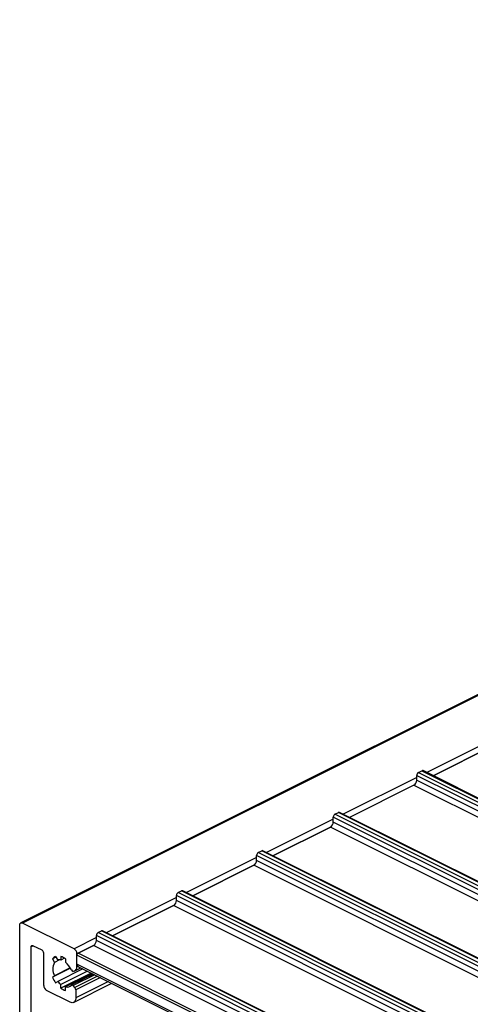
# Model space of a CAD drawing. Units: millimetres. Extents: x 1023 to 1851, y 10 to 592.
# Drawn here: x 1437 to 1451, y 246 to 276 of the extents above; entities that cross this region are included whole.
import ezdxf

# ---------------------------------------------------------------- set-up
doc = ezdxf.new("R2010")
doc.units = ezdxf.units.MM

msp = doc.modelspace()

# ---------------------------------------------------------------- linework, layer by layer
at = {"color": 7, "linetype": 'Continuous', "lineweight": 25}
for p, q in [((1506.802, 283.447), (1436.761, 248.426)), ((1449.5, 252.976), (1451.502, 253.978)), ((1448.997, 252.985), (1581.579, 186.694)), ((1448.997, 252.833), (1448.997, 252.985)), ((1449.05, 253.076), (1449.156, 253.129)), ((1449.05, 253.076), (1581.632, 186.785)), ((1449.156, 253.129), (1581.738, 186.838)), ((1581.772, 186.84), (1449.189, 253.132)), ((1448.908, 252.681), (1446.919, 251.686)), ((1448.997, 252.833), (1581.579, 186.542)), ((1578.998, 185.403), (1446.416, 251.694)), ((1446.416, 251.543), (1446.416, 251.694)), ((1446.469, 251.786), (1446.575, 251.839)), ((1579.051, 185.495), (1446.469, 251.786)), ((1579.158, 185.548), (1446.575, 251.839)), ((1579.191, 185.55), (1446.609, 251.841)), ((1444.55, 250.502), (1446.328, 251.39)), ((1578.998, 185.252), (1446.416, 251.543)), ((1576.63, 184.219), (1444.047, 250.51)), ((1444.047, 250.358), (1444.047, 250.51)), ((1444.1, 250.601), (1444.206, 250.655)), ((1576.683, 184.31), (1444.1, 250.601)), ((1576.789, 184.363), (1444.206, 250.655)), ((1576.822, 184.365), (1444.24, 250.657)), ((1442.075, 249.264), (1443.959, 250.206)), ((1576.63, 184.067), (1444.047, 250.358)), ((1574.155, 182.981), (1441.572, 249.273)), ((1441.572, 249.121), (1441.572, 249.273)), ((1441.625, 249.364), (1441.731, 249.417)), ((1574.208, 183.073), (1441.625, 249.364)), ((1574.314, 183.126), (1441.731, 249.417)), ((1574.347, 183.128), (1441.765, 249.419)), ((1439.6, 248.027), (1441.484, 248.969)), ((1574.155, 182.83), (1441.572, 249.121)), ((1436.729, 235.542), (1436.729, 248.359)), ((1438.408, 247.627), (1436.817, 248.423)), ((1571.68, 181.744), (1439.097, 248.035)), ((1439.097, 247.884), (1439.097, 248.035)), ((1439.15, 248.127), (1439.256, 248.18)), ((1571.733, 181.835), (1439.15, 248.127)), ((1571.839, 181.888), (1439.256, 248.18)), ((1571.873, 181.891), (1439.29, 248.182)), ((1437.082, 242.401), (1437.082, 247.684)), ((1437.418, 247.581), (1437.135, 247.722)), ((1438.532, 247.493), (1439.009, 247.731)), ((1571.68, 181.592), (1439.097, 247.884)), ((1437.471, 246.494), (1437.471, 247.49)), ((1437.849, 247.371), (1437.739, 247.316)), ((1437.839, 247.389), (1437.903, 247.279)), ((1438.001, 247.39), (1438.001, 247.28)), ((1438.496, 247.077), (1438.496, 247.475)), ((1571.079, 181.14), (1438.496, 247.432)), ((1438.496, 247.15), (1438.496, 247.432)), ((1437.739, 247.316), (1437.803, 247.206)), ((1437.96, 247.285), (1437.803, 247.206)), ((1438.116, 247.337), (1438.001, 247.28)), ((1438.143, 247.319), (1438.143, 247.209)), ((1571.079, 180.859), (1438.496, 247.15)), ((1438.529, 247.082), (1571.079, 180.807)), ((1438.298, 247.025), (1437.739, 246.745)), ((1437.739, 246.745), (1437.803, 246.791)), ((1438.292, 247.036), (1437.803, 246.791)), ((1438.679, 247.007), (1437.903, 246.619)), ((1438.828, 246.933), (1438.001, 246.52)), ((1438.938, 246.878), (1438.001, 246.409)), ((1438.969, 246.862), (1438.143, 246.449)), ((1439.005, 246.844), (1438.333, 246.508)), ((1438.408, 246.934), (1438.384, 246.929)), ((1438.431, 246.942), (1438.621, 247.037)), ((1437.839, 246.573), (1437.903, 246.619)), ((1438.001, 246.409), (1438.001, 246.52)), ((1438.143, 246.339), (1438.143, 246.449)), ((1438.434, 246.427), (1438.384, 246.488)), ((1438.396, 245.972), (1439.573, 246.56)), ((1438.284, 245.979), (1437.559, 246.341)), ((1438.461, 246.357), (1438.461, 246.107))]:
    msp.add_line(p, q, dxfattribs=at)
at = {"color": 8, "linetype": 'Continuous', "lineweight": 25}
for p, q in [((1506.833, 283.431), (1436.817, 248.423)), ((1451.578, 254.212), (1449.303, 253.075)), ((1451.578, 254.016), (1449.5, 252.976)), ((1448.997, 252.922), (1446.722, 251.784)), ((1448.908, 252.681), (1446.919, 251.686)), ((1448.908, 252.681), (1581.44, 186.415)), ((1446.416, 251.631), (1444.353, 250.6)), ((1446.328, 251.39), (1444.55, 250.502)), ((1578.859, 185.125), (1446.328, 251.39)), ((1444.047, 250.447), (1441.878, 249.362)), ((1443.959, 250.206), (1442.075, 249.264)), ((1576.49, 183.94), (1443.959, 250.206)), ((1441.572, 249.209), (1439.403, 248.125)), ((1441.484, 248.969), (1439.6, 248.027)), ((1574.015, 182.703), (1441.484, 248.969)), ((1439.097, 247.972), (1438.408, 247.627)), ((1437.147, 247.716), (1437.082, 247.684)), ((1439.009, 247.731), (1438.496, 247.475)), ((1571.54, 181.466), (1439.009, 247.731)), ((1571.084, 181.216), (1438.532, 247.493)), ((1438.519, 247.089), (1438.496, 247.077)), ((1439.05, 246.822), (1438.384, 246.488)), ((1439.137, 246.778), (1438.434, 246.427)), ((1439.22, 246.737), (1438.461, 246.357)), ((1439.47, 246.612), (1438.461, 246.107))]:
    msp.add_line(p, q, dxfattribs=at)
at = {"color": 7, "linetype": 'Continuous', "lineweight": 25, "flags": 128}
for points in [[(1436.729, 248.359), (1436.73, 248.379), (1436.735, 248.397), (1436.743, 248.411), (1436.754, 248.422), (1436.768, 248.429), (1436.783, 248.431), (1436.8, 248.429), (1436.817, 248.423)], [(1437.082, 247.684), (1437.083, 247.696), (1437.086, 247.707), (1437.091, 247.716), (1437.098, 247.722), (1437.106, 247.726), (1437.115, 247.728), (1437.125, 247.726), (1437.135, 247.722)], [(1438.326, 246.503), (1438.332, 246.507), (1438.338, 246.51), (1438.345, 246.511), (1438.353, 246.51), (1438.361, 246.507), (1438.369, 246.502), (1438.376, 246.496), (1438.384, 246.488)], [(1438.461, 246.107), (1438.458, 246.066), (1438.447, 246.031), (1438.431, 246.001), (1438.409, 245.98), (1438.382, 245.966), (1438.352, 245.961), (1438.319, 245.966), (1438.284, 245.979)]]:
    msp.add_lwpolyline(points, dxfattribs=at)
at = {"color": 7, "linetype": 'Continuous', "lineweight": 25}
for centre, radius, start, end in [((1449.105, 252.983), 0.109, 120.7579, 179.0322), ((1449.175, 253.098), 0.0367, 66.382, 120.8858), ((1448.816, 252.836), 0.181, 300.7579, 359.0322), ((1446.524, 251.693), 0.109, 120.7579, 179.0322), ((1446.594, 251.807), 0.0367, 66.382, 120.8858), ((1446.235, 251.546), 0.181, 300.7579, 359.0322), ((1444.156, 250.508), 0.109, 120.7579, 179.0322), ((1444.225, 250.623), 0.0367, 66.382, 120.8858), ((1443.866, 250.362), 0.181, 300.7579, 359.0322), ((1441.681, 249.271), 0.109, 120.7579, 179.0322), ((1441.75, 249.386), 0.0367, 66.382, 120.8858), ((1441.391, 249.124), 0.181, 300.7579, 359.0322), ((1439.206, 248.033), 0.109, 120.7579, 179.0322), ((1439.275, 248.148), 0.0367, 66.382, 120.8858), ((1438.916, 247.887), 0.181, 300.7579, 359.0322), ((1437.362, 247.488), 0.109, 0.9678, 59.2421), ((1437.915, 247.178), 0.224, 109.9654, 141.8997), ((1437.868, 246.946), 0.463, 53.6207, 73.2492), ((1438.315, 247.472), 0.181, 0.9678, 59.2421), ((1438.569, 247.43), 0.0724, 120.7579, 179.0322), ((1438.212, 246.999), 0.459, 153.0962, 206.9038), ((1437.953, 247.079), 0.206, 76.568, 104.2692), ((1437.729, 246.699), 0.657, 24.5288, 50.9269), ((1438.366, 247.058), 0.131, 288.4804, 8.1886), ((1438.565, 247.142), 0.0697, 173.0894, 238.2397), ((1438.385, 246.991), 0.0621, 197.9215, 268.403), ((1437.652, 246.497), 0.181, 180.9678, 239.2421), ((1438.584, 247.12), 0.925, 203.9276, 216.2824), ((1438.363, 246.977), 0.583, 217.8811, 231.7018), ((1438.191, 246.626), 0.183, 254.8556, 317.7581), ((1438.276, 246.782), 0.463, 233.6207, 253.2492), ((1438.347, 246.354), 0.114, 1.7984, 39.964)]:
    msp.add_arc(centre, radius, start, end, dxfattribs=at)

doc.saveas('drawing.dxf')
